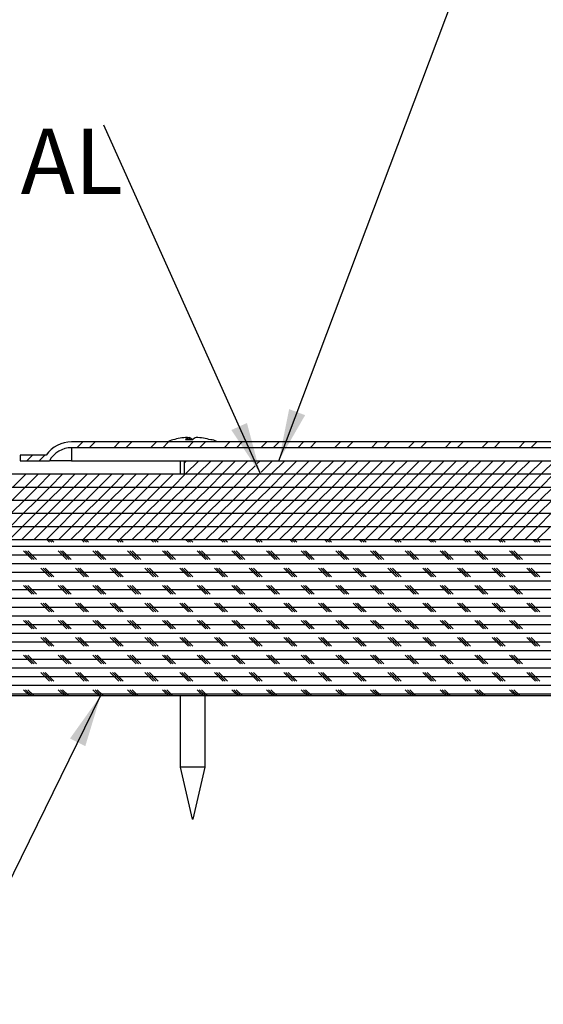
# Model space of a CAD drawing. Extents: x 2 to 154, y 1 to 99.
# Drawn here: x 13 to 21, y 47 to 61 of the extents above; entities that cross this region are included whole.
import ezdxf

# ---------------------------------------------------------------- set-up
doc = ezdxf.new("R2010")
doc.units = 0
doc.header["$MEASUREMENT"] = 0
doc.linetypes.add('SLD-SOLID', pattern=[0])
doc.layers.get('0').update_dxf_attribs({"linetype": 'CONTINUOUS'})
doc.styles.add('SLDTEXTSTYLE1', font='GOTHIC.TTF', dxfattribs={"width": 0.913})
doc.styles.get("Standard").update_dxf_attribs({"font": 'GOTHIC.TTF'})
doc.dimstyles.new('SLDDIMSTYLE2', dxfattribs={"dimtxt": 0.75, "dimasz": 0.75, "dimexe": 0, "dimexo": 0.0625, "dimgap": 0.1875, "dimtad": 0, "dimtih": 1, "dimtoh": 1, "dimdec": 0, "dimzin": 0, "dimtxsty": 'STANDARD', "dimsah": 1, "dimcen": 0.09, "dimazin": 3, "dimtfac": 1, "dimtdec": 0, "dimtofl": 0, "dimtmove": 0, "dimatfit": 3, "dimtolj": 1, "dimtzin": 0})

# ---------------------------------------------------------------- blocks, each defined once
blk = doc.blocks.new('SW_NOTE_21')
at = {"color": 7, "linetype": 'CONTINUOUS', "char_height": 0.9375, "attachment_point": 1, "style": 'SLDTEXTSTYLE1'}
for s, insert in [('ROOF ', (-5.719, 1.199)), ('MATERIAL', (-5.719, -0.051))]:
    blk.add_mtext(s, dxfattribs=dict(at, insert=insert))
blk = doc.blocks.new('SW_HATCH_1')
at = {"color": 7, "linetype": 'SLD-SOLID'}
for p, q in [((-15.699, 1.51), (-15.783, 1.426)), ((-15.522, 1.51), (-15.606, 1.426)), ((-15.169, 1.51), (-15.253, 1.426)), ((-14.992, 1.51), (-15.076, 1.426)), ((-14.638, 1.51), (-14.722, 1.426)), ((-14.462, 1.51), (-14.546, 1.426)), ((-14.108, 1.51), (-14.192, 1.426)), ((-13.931, 1.51), (-14.015, 1.426)), ((-13.578, 1.51), (-13.662, 1.426)), ((-13.401, 1.51), (-13.485, 1.426)), ((-13.047, 1.51), (-13.131, 1.426)), ((-12.871, 1.51), (-12.955, 1.426)), ((-12.517, 1.51), (-12.601, 1.426)), ((-12.34, 1.51), (-12.424, 1.426)), ((-11.987, 1.51), (-12.071, 1.426)), ((-11.81, 1.51), (-11.894, 1.426)), ((-11.456, 1.51), (-11.54, 1.426)), ((-11.28, 1.51), (-11.364, 1.426)), ((-10.926, 1.51), (-11.01, 1.426)), ((-10.749, 1.51), (-10.833, 1.426)), ((-10.396, 1.51), (-10.48, 1.426)), ((-10.219, 1.51), (-10.303, 1.426)), ((-9.865, 1.51), (-9.949, 1.426)), ((-9.689, 1.51), (-9.773, 1.426)), ((-9.335, 1.51), (-9.419, 1.426)), ((-9.158, 1.51), (-9.242, 1.426)), ((-16.418, 1.321), (-16.502, 1.237)), ((-16.242, 1.321), (-16.326, 1.237)), ((-14.204, 1.237), (-14.239, 1.202)), ((-14.028, 1.237), (-14.217, 1.048)), ((-13.851, 1.237), (-14.04, 1.048)), ((-13.674, 1.237), (-13.863, 1.048)), ((-13.497, 1.237), (-13.686, 1.048)), ((-13.32, 1.237), (-13.509, 1.048)), ((-13.214, 1.166), (-13.333, 1.048)), ((-13.144, 1.237), (-13.184, 1.196)), ((-12.967, 1.237), (-13.129, 1.074)), ((-12.79, 1.237), (-12.979, 1.048)), ((-12.613, 1.237), (-12.802, 1.048)), ((-12.437, 1.237), (-12.626, 1.048)), ((-12.26, 1.237), (-12.449, 1.048)), ((-12.083, 1.237), (-12.272, 1.048)), ((-11.906, 1.237), (-12.095, 1.048)), ((-11.729, 1.237), (-11.918, 1.048)), ((-11.553, 1.237), (-11.742, 1.048)), ((-11.376, 1.237), (-11.565, 1.048)), ((-11.199, 1.237), (-11.388, 1.048)), ((-11.022, 1.237), (-11.211, 1.048)), ((-10.846, 1.237), (-11.035, 1.048)), ((-10.669, 1.237), (-10.858, 1.048)), ((-10.492, 1.237), (-10.681, 1.048)), ((-10.315, 1.237), (-10.504, 1.048)), ((-10.138, 1.237), (-10.327, 1.048)), ((-9.962, 1.237), (-10.151, 1.048)), ((-9.785, 1.237), (-9.974, 1.048)), ((-9.608, 1.237), (-9.797, 1.048)), ((-9.431, 1.237), (-9.62, 1.048)), ((-9.255, 1.237), (-9.444, 1.048)), ((-9.078, 1.237), (-9.267, 1.048)), ((-8.901, 1.237), (-9.09, 1.048)), ((-16.515, 1.048), (-16.704, 0.859)), ((-16.338, 1.048), (-16.527, 0.859)), ((-16.161, 1.048), (-16.35, 0.859)), ((-15.984, 1.048), (-16.173, 0.859)), ((-15.808, 1.048), (-15.997, 0.859)), ((-15.631, 1.048), (-15.82, 0.859)), ((-15.454, 1.048), (-15.643, 0.859)), ((-15.277, 1.048), (-15.466, 0.859)), ((-15.1, 1.048), (-15.289, 0.859)), ((-14.924, 1.048), (-15.113, 0.859)), ((-14.747, 1.048), (-14.936, 0.859)), ((-14.57, 1.048), (-14.759, 0.859)), ((-14.393, 1.048), (-14.582, 0.859)), ((-14.217, 1.048), (-14.406, 0.859)), ((-14.04, 1.048), (-14.229, 0.859)), ((-13.863, 1.048), (-14.052, 0.859)), ((-13.686, 1.048), (-13.875, 0.859)), ((-13.509, 1.048), (-13.698, 0.859)), ((-13.333, 1.048), (-13.522, 0.859)), ((-13.159, 1.045), (-13.345, 0.859)), ((-12.979, 1.048), (-13.168, 0.859)), ((-12.802, 1.048), (-12.991, 0.859)), ((-12.626, 1.048), (-12.815, 0.859)), ((-12.449, 1.048), (-12.638, 0.859)), ((-12.272, 1.048), (-12.461, 0.859)), ((-12.095, 1.048), (-12.284, 0.859)), ((-11.918, 1.048), (-12.107, 0.859)), ((-11.742, 1.048), (-11.931, 0.859)), ((-11.565, 1.048), (-11.754, 0.859)), ((-11.388, 1.048), (-11.577, 0.859)), ((-11.211, 1.048), (-11.4, 0.859)), ((-11.035, 1.048), (-11.224, 0.859)), ((-10.858, 1.048), (-11.047, 0.859)), ((-10.681, 1.048), (-10.87, 0.859)), ((-10.504, 1.048), (-10.693, 0.859)), ((-10.327, 1.048), (-10.516, 0.859)), ((-10.151, 1.048), (-10.34, 0.859)), ((-9.974, 1.048), (-10.163, 0.859)), ((-9.797, 1.048), (-9.986, 0.859)), ((-9.62, 1.048), (-9.809, 0.859)), ((-9.444, 1.048), (-9.633, 0.859)), ((-9.267, 1.048), (-9.456, 0.859)), ((-9.09, 1.048), (-9.279, 0.859)), ((-8.913, 1.048), (-9.102, 0.859)), ((-16.527, 0.859), (-16.716, 0.67)), ((-16.35, 0.859), (-16.539, 0.67)), ((-16.173, 0.859), (-16.362, 0.67)), ((-15.997, 0.859), (-16.186, 0.67)), ((-15.82, 0.859), (-16.009, 0.67)), ((-15.643, 0.859), (-15.832, 0.67)), ((-15.466, 0.859), (-15.655, 0.67)), ((-15.289, 0.859), (-15.478, 0.67)), ((-15.113, 0.859), (-15.302, 0.67)), ((-14.936, 0.859), (-15.125, 0.67)), ((-14.759, 0.859), (-14.948, 0.67)), ((-14.582, 0.859), (-14.771, 0.67)), ((-14.406, 0.859), (-14.595, 0.67)), ((-14.229, 0.859), (-14.418, 0.67)), ((-14.052, 0.859), (-14.241, 0.67)), ((-13.875, 0.859), (-14.064, 0.67)), ((-13.698, 0.859), (-13.887, 0.67)), ((-13.522, 0.859), (-13.711, 0.67)), ((-13.345, 0.859), (-13.534, 0.67)), ((-13.168, 0.859), (-13.357, 0.67)), ((-12.991, 0.859), (-13.18, 0.67)), ((-12.815, 0.859), (-13.004, 0.67)), ((-12.638, 0.859), (-12.827, 0.67)), ((-12.461, 0.859), (-12.65, 0.67)), ((-12.284, 0.859), (-12.473, 0.67)), ((-12.107, 0.859), (-12.296, 0.67)), ((-11.931, 0.859), (-12.12, 0.67)), ((-11.754, 0.859), (-11.943, 0.67)), ((-11.577, 0.859), (-11.766, 0.67)), ((-11.4, 0.859), (-11.589, 0.67)), ((-11.224, 0.859), (-11.413, 0.67)), ((-11.047, 0.859), (-11.236, 0.67)), ((-10.87, 0.859), (-11.059, 0.67)), ((-10.693, 0.859), (-10.882, 0.67)), ((-10.516, 0.859), (-10.705, 0.67)), ((-10.34, 0.859), (-10.529, 0.67)), ((-10.163, 0.859), (-10.352, 0.67)), ((-9.986, 0.859), (-10.175, 0.67)), ((-9.809, 0.859), (-9.998, 0.67)), ((-9.633, 0.859), (-9.822, 0.67)), ((-9.456, 0.859), (-9.645, 0.67)), ((-9.279, 0.859), (-9.468, 0.67)), ((-9.102, 0.859), (-9.291, 0.67)), ((-8.925, 0.859), (-9.115, 0.67)), ((-16.539, 0.67), (-16.728, 0.481)), ((-16.362, 0.67), (-16.551, 0.481)), ((-16.186, 0.67), (-16.375, 0.481)), ((-16.009, 0.67), (-16.198, 0.481)), ((-15.832, 0.67), (-16.021, 0.481)), ((-15.655, 0.67), (-15.844, 0.481)), ((-15.478, 0.67), (-15.667, 0.481)), ((-15.302, 0.67), (-15.491, 0.481)), ((-15.125, 0.67), (-15.314, 0.481)), ((-14.948, 0.67), (-15.137, 0.481)), ((-14.771, 0.67), (-14.96, 0.481)), ((-14.595, 0.67), (-14.784, 0.481)), ((-14.418, 0.67), (-14.607, 0.481)), ((-14.241, 0.67), (-14.43, 0.481)), ((-14.064, 0.67), (-14.253, 0.481)), ((-13.887, 0.67), (-14.076, 0.481)), ((-13.711, 0.67), (-13.9, 0.481)), ((-13.534, 0.67), (-13.723, 0.481)), ((-13.357, 0.67), (-13.546, 0.481)), ((-13.18, 0.67), (-13.369, 0.481)), ((-13.004, 0.67), (-13.193, 0.481)), ((-12.827, 0.67), (-13.016, 0.481)), ((-12.65, 0.67), (-12.839, 0.481)), ((-12.473, 0.67), (-12.662, 0.481)), ((-12.296, 0.67), (-12.485, 0.481)), ((-12.12, 0.67), (-12.309, 0.481)), ((-11.943, 0.67), (-12.132, 0.481)), ((-11.766, 0.67), (-11.955, 0.481)), ((-11.589, 0.67), (-11.778, 0.481)), ((-11.413, 0.67), (-11.602, 0.481)), ((-11.236, 0.67), (-11.425, 0.481)), ((-11.059, 0.67), (-11.248, 0.481)), ((-10.882, 0.67), (-11.071, 0.481)), ((-10.705, 0.67), (-10.894, 0.481)), ((-10.529, 0.67), (-10.718, 0.481)), ((-10.352, 0.67), (-10.541, 0.481)), ((-10.175, 0.67), (-10.364, 0.481)), ((-9.998, 0.67), (-10.187, 0.481)), ((-9.822, 0.67), (-10.011, 0.481)), ((-9.645, 0.67), (-9.834, 0.481)), ((-9.468, 0.67), (-9.657, 0.481)), ((-9.291, 0.67), (-9.48, 0.481)), ((-9.115, 0.67), (-9.304, 0.481)), ((-8.938, 0.67), (-9.127, 0.481)), ((-16.551, 0.481), (-16.74, 0.292)), ((-16.375, 0.481), (-16.564, 0.292)), ((-16.198, 0.481), (-16.387, 0.292)), ((-16.021, 0.481), (-16.21, 0.292)), ((-15.844, 0.481), (-16.033, 0.292)), ((-15.667, 0.481), (-15.856, 0.292)), ((-15.491, 0.481), (-15.68, 0.292)), ((-15.314, 0.481), (-15.503, 0.292)), ((-15.137, 0.481), (-15.326, 0.292)), ((-14.96, 0.481), (-15.149, 0.292)), ((-14.784, 0.481), (-14.973, 0.292)), ((-14.607, 0.481), (-14.796, 0.292)), ((-14.43, 0.481), (-14.619, 0.292)), ((-14.253, 0.481), (-14.442, 0.292)), ((-14.076, 0.481), (-14.265, 0.292)), ((-13.9, 0.481), (-14.089, 0.292)), ((-13.723, 0.481), (-13.912, 0.292)), ((-13.546, 0.481), (-13.735, 0.292)), ((-13.369, 0.481), (-13.558, 0.292)), ((-13.193, 0.481), (-13.382, 0.292)), ((-13.016, 0.481), (-13.205, 0.292)), ((-12.839, 0.481), (-13.028, 0.292)), ((-12.662, 0.481), (-12.851, 0.292)), ((-12.485, 0.481), (-12.674, 0.292)), ((-12.309, 0.481), (-12.498, 0.292)), ((-12.132, 0.481), (-12.321, 0.292)), ((-11.955, 0.481), (-12.144, 0.292)), ((-11.778, 0.481), (-11.967, 0.292)), ((-11.602, 0.481), (-11.791, 0.292)), ((-11.425, 0.481), (-11.614, 0.292)), ((-11.248, 0.481), (-11.437, 0.292)), ((-11.071, 0.481), (-11.26, 0.292)), ((-10.894, 0.481), (-11.083, 0.292)), ((-10.718, 0.481), (-10.907, 0.292)), ((-10.541, 0.481), (-10.73, 0.292)), ((-10.364, 0.481), (-10.553, 0.292)), ((-10.187, 0.481), (-10.376, 0.292)), ((-10.011, 0.481), (-10.2, 0.292)), ((-9.834, 0.481), (-10.023, 0.292)), ((-9.657, 0.481), (-9.846, 0.292)), ((-9.48, 0.481), (-9.669, 0.292)), ((-9.304, 0.481), (-9.492, 0.292)), ((-9.127, 0.481), (-9.316, 0.292)), ((-8.95, 0.481), (-9.139, 0.292)), ((-16.564, 0.292), (-16.753, 0.103)), ((-16.387, 0.292), (-16.576, 0.103)), ((-16.21, 0.292), (-16.399, 0.103)), ((-16.033, 0.292), (-16.222, 0.103)), ((-15.856, 0.292), (-16.045, 0.103)), ((-15.68, 0.292), (-15.869, 0.103)), ((-15.503, 0.292), (-15.692, 0.103)), ((-15.326, 0.292), (-15.515, 0.103)), ((-15.149, 0.292), (-15.338, 0.103)), ((-14.973, 0.292), (-15.162, 0.103)), ((-14.796, 0.292), (-14.985, 0.103)), ((-14.619, 0.292), (-14.808, 0.103)), ((-14.442, 0.292), (-14.631, 0.103)), ((-14.265, 0.292), (-14.454, 0.103)), ((-14.089, 0.292), (-14.278, 0.103)), ((-13.912, 0.292), (-14.101, 0.103)), ((-13.735, 0.292), (-13.924, 0.103)), ((-13.558, 0.292), (-13.747, 0.103)), ((-13.382, 0.292), (-13.571, 0.103)), ((-13.205, 0.292), (-13.394, 0.103)), ((-13.028, 0.292), (-13.217, 0.103)), ((-12.851, 0.292), (-13.04, 0.103)), ((-12.674, 0.292), (-12.863, 0.103)), ((-12.498, 0.292), (-12.687, 0.103)), ((-12.321, 0.292), (-12.51, 0.103)), ((-12.144, 0.292), (-12.333, 0.103)), ((-11.967, 0.292), (-12.156, 0.103)), ((-11.791, 0.292), (-11.98, 0.103)), ((-11.614, 0.292), (-11.803, 0.103)), ((-11.437, 0.292), (-11.626, 0.103)), ((-11.26, 0.292), (-11.449, 0.103)), ((-11.083, 0.292), (-11.272, 0.103)), ((-10.907, 0.292), (-11.096, 0.103)), ((-10.73, 0.292), (-10.919, 0.103)), ((-10.553, 0.292), (-10.742, 0.103)), ((-10.376, 0.292), (-10.565, 0.103)), ((-10.2, 0.292), (-10.389, 0.103)), ((-10.023, 0.292), (-10.212, 0.103)), ((-9.846, 0.292), (-10.035, 0.103)), ((-9.669, 0.292), (-9.858, 0.103)), ((-9.492, 0.292), (-9.681, 0.103)), ((-9.316, 0.292), (-9.505, 0.103)), ((-9.139, 0.292), (-9.328, 0.103)), ((-8.962, 0.292), (-9.151, 0.103)), ((0, 0), (-20.261, 0)), ((-16.177, 0.063), (-16.217, 0.103)), ((-16.146, 0.063), (-16.186, 0.103)), ((-16.114, 0.063), (-16.154, 0.103)), ((-15.677, 0.063), (-15.717, 0.103)), ((-15.646, 0.063), (-15.686, 0.103)), ((-15.614, 0.063), (-15.654, 0.103)), ((-15.177, 0.063), (-15.217, 0.103)), ((-15.146, 0.063), (-15.186, 0.103)), ((-15.114, 0.063), (-15.154, 0.103)), ((-14.677, 0.063), (-14.717, 0.103)), ((-14.646, 0.063), (-14.686, 0.103)), ((-14.614, 0.063), (-14.654, 0.103)), ((-14.177, 0.063), (-14.217, 0.103)), ((-14.146, 0.063), (-14.186, 0.103)), ((-14.114, 0.063), (-14.154, 0.103)), ((-13.677, 0.063), (-13.717, 0.103)), ((-13.646, 0.063), (-13.686, 0.103)), ((-13.614, 0.063), (-13.654, 0.103)), ((-13.177, 0.063), (-13.217, 0.103)), ((-13.146, 0.063), (-13.186, 0.103)), ((-13.114, 0.063), (-13.154, 0.103)), ((-12.677, 0.063), (-12.717, 0.103)), ((-12.646, 0.063), (-12.686, 0.103)), ((-12.614, 0.063), (-12.654, 0.103)), ((-12.177, 0.063), (-12.217, 0.103)), ((-12.146, 0.063), (-12.186, 0.103)), ((-12.114, 0.063), (-12.154, 0.103)), ((-11.677, 0.063), (-11.717, 0.103)), ((-11.646, 0.063), (-11.686, 0.103)), ((-11.614, 0.063), (-11.654, 0.103)), ((-11.177, 0.063), (-11.217, 0.103)), ((-11.146, 0.063), (-11.186, 0.103)), ((-11.114, 0.063), (-11.154, 0.103)), ((-10.677, 0.063), (-10.717, 0.103)), ((-10.646, 0.063), (-10.686, 0.103)), ((-10.614, 0.063), (-10.654, 0.103)), ((-10.177, 0.063), (-10.217, 0.103)), ((-10.146, 0.063), (-10.186, 0.103)), ((-10.114, 0.063), (-10.154, 0.103)), ((-9.677, 0.063), (-9.717, 0.103)), ((-9.646, 0.063), (-9.686, 0.103)), ((-9.614, 0.063), (-9.654, 0.103)), ((-9.177, 0.063), (-9.217, 0.103)), ((-9.146, 0.063), (-9.186, 0.103)), ((-9.114, 0.063), (-9.154, 0.103)), ((-0.042, -0.125), (-20.219, -0.125)), ((-16.427, -0.187), (-16.552, -0.062)), ((-16.396, -0.187), (-16.521, -0.062)), ((-16.364, -0.187), (-16.489, -0.062)), ((-15.927, -0.187), (-16.052, -0.062)), ((-15.896, -0.187), (-16.021, -0.062)), ((-15.864, -0.187), (-15.989, -0.062)), ((-15.427, -0.187), (-15.552, -0.062)), ((-15.396, -0.187), (-15.521, -0.062)), ((-15.364, -0.187), (-15.489, -0.062)), ((-14.927, -0.187), (-15.052, -0.062)), ((-14.896, -0.187), (-15.021, -0.062)), ((-14.864, -0.187), (-14.989, -0.062)), ((-14.427, -0.187), (-14.552, -0.062)), ((-14.396, -0.187), (-14.521, -0.062)), ((-14.364, -0.187), (-14.489, -0.062)), ((-13.927, -0.187), (-14.052, -0.062)), ((-13.896, -0.187), (-14.021, -0.062)), ((-13.864, -0.187), (-13.989, -0.062)), ((-13.427, -0.187), (-13.552, -0.062)), ((-13.396, -0.187), (-13.521, -0.062)), ((-13.364, -0.187), (-13.489, -0.062)), ((-12.927, -0.187), (-13.052, -0.062)), ((-12.896, -0.187), (-13.021, -0.062)), ((-12.864, -0.187), (-12.989, -0.062)), ((-12.427, -0.187), (-12.552, -0.062)), ((-12.396, -0.187), (-12.521, -0.062)), ((-12.364, -0.187), (-12.489, -0.062)), ((-11.927, -0.187), (-12.052, -0.062)), ((-11.896, -0.187), (-12.021, -0.062)), ((-11.864, -0.187), (-11.989, -0.062)), ((-11.427, -0.187), (-11.552, -0.062)), ((-11.396, -0.187), (-11.521, -0.062)), ((-11.364, -0.187), (-11.489, -0.062)), ((-10.927, -0.187), (-11.052, -0.062)), ((-10.896, -0.187), (-11.021, -0.062)), ((-10.864, -0.187), (-10.989, -0.062)), ((-10.427, -0.187), (-10.552, -0.062)), ((-10.396, -0.187), (-10.521, -0.062)), ((-10.364, -0.187), (-10.489, -0.062)), ((-9.927, -0.187), (-10.052, -0.062)), ((-9.896, -0.187), (-10.021, -0.062)), ((-9.864, -0.187), (-9.989, -0.062)), ((-9.427, -0.187), (-9.552, -0.062)), ((-9.396, -0.187), (-9.521, -0.062)), ((-9.364, -0.187), (-9.489, -0.062)), ((-0.086, -0.25), (-20.175, -0.25)), ((-0.132, -0.375), (-20.129, -0.375)), ((-16.177, -0.437), (-16.302, -0.312)), ((-16.146, -0.437), (-16.271, -0.312)), ((-16.114, -0.437), (-16.239, -0.312)), ((-15.677, -0.437), (-15.802, -0.312)), ((-15.646, -0.437), (-15.771, -0.312)), ((-15.614, -0.437), (-15.739, -0.312)), ((-15.177, -0.437), (-15.302, -0.312)), ((-15.146, -0.437), (-15.271, -0.312)), ((-15.114, -0.437), (-15.239, -0.312)), ((-14.677, -0.437), (-14.802, -0.312)), ((-14.646, -0.437), (-14.771, -0.312)), ((-14.614, -0.437), (-14.739, -0.312)), ((-14.177, -0.437), (-14.302, -0.312)), ((-14.146, -0.437), (-14.271, -0.312)), ((-14.114, -0.437), (-14.239, -0.312)), ((-13.677, -0.437), (-13.802, -0.312)), ((-13.646, -0.437), (-13.771, -0.312)), ((-13.614, -0.437), (-13.739, -0.312)), ((-13.177, -0.437), (-13.302, -0.312)), ((-13.146, -0.437), (-13.271, -0.312)), ((-13.114, -0.437), (-13.239, -0.312)), ((-12.677, -0.437), (-12.802, -0.312)), ((-12.646, -0.437), (-12.771, -0.312)), ((-12.614, -0.437), (-12.739, -0.312)), ((-12.177, -0.437), (-12.302, -0.312)), ((-12.146, -0.437), (-12.271, -0.312)), ((-12.114, -0.437), (-12.239, -0.312)), ((-11.677, -0.437), (-11.802, -0.312)), ((-11.646, -0.437), (-11.771, -0.312)), ((-11.614, -0.437), (-11.739, -0.312)), ((-11.177, -0.437), (-11.302, -0.312)), ((-11.146, -0.437), (-11.271, -0.312)), ((-11.114, -0.437), (-11.239, -0.312)), ((-10.677, -0.437), (-10.802, -0.312)), ((-10.646, -0.437), (-10.771, -0.312)), ((-10.614, -0.437), (-10.739, -0.312)), ((-10.177, -0.437), (-10.302, -0.312)), ((-10.146, -0.437), (-10.271, -0.312)), ((-10.114, -0.437), (-10.239, -0.312)), ((-9.677, -0.437), (-9.802, -0.312)), ((-9.646, -0.437), (-9.771, -0.312)), ((-9.614, -0.437), (-9.739, -0.312)), ((-9.177, -0.437), (-9.302, -0.312)), ((-9.146, -0.437), (-9.271, -0.312)), ((-9.114, -0.437), (-9.239, -0.312)), ((-0.179, -0.5), (-20.082, -0.5)), ((-16.427, -0.687), (-16.552, -0.562)), ((-16.396, -0.687), (-16.521, -0.562)), ((-16.364, -0.687), (-16.489, -0.562)), ((-15.927, -0.687), (-16.052, -0.562)), ((-15.896, -0.687), (-16.021, -0.562)), ((-15.864, -0.687), (-15.989, -0.562)), ((-15.427, -0.687), (-15.552, -0.562)), ((-15.396, -0.687), (-15.521, -0.562)), ((-15.364, -0.687), (-15.489, -0.562)), ((-14.927, -0.687), (-15.052, -0.562)), ((-14.896, -0.687), (-15.021, -0.562)), ((-14.864, -0.687), (-14.989, -0.562)), ((-14.427, -0.687), (-14.552, -0.562)), ((-14.396, -0.687), (-14.521, -0.562)), ((-14.364, -0.687), (-14.489, -0.562)), ((-13.927, -0.687), (-14.052, -0.562)), ((-13.896, -0.687), (-14.021, -0.562)), ((-13.864, -0.687), (-13.989, -0.562)), ((-13.427, -0.687), (-13.552, -0.562)), ((-13.396, -0.687), (-13.521, -0.562)), ((-13.364, -0.687), (-13.489, -0.562)), ((-12.927, -0.687), (-13.052, -0.562)), ((-12.896, -0.687), (-13.021, -0.562)), ((-12.864, -0.687), (-12.989, -0.562)), ((-12.427, -0.687), (-12.552, -0.562)), ((-12.396, -0.687), (-12.521, -0.562)), ((-12.364, -0.687), (-12.489, -0.562)), ((-11.927, -0.687), (-12.052, -0.562)), ((-11.896, -0.687), (-12.021, -0.562)), ((-11.864, -0.687), (-11.989, -0.562)), ((-11.427, -0.687), (-11.552, -0.562)), ((-11.396, -0.687), (-11.521, -0.562)), ((-11.364, -0.687), (-11.489, -0.562)), ((-10.927, -0.687), (-11.052, -0.562)), ((-10.896, -0.687), (-11.021, -0.562)), ((-10.864, -0.687), (-10.989, -0.562)), ((-10.427, -0.687), (-10.552, -0.562)), ((-10.396, -0.687), (-10.521, -0.562)), ((-10.364, -0.687), (-10.489, -0.562)), ((-9.927, -0.687), (-10.052, -0.562)), ((-9.896, -0.687), (-10.021, -0.562)), ((-9.864, -0.687), (-9.989, -0.562)), ((-9.427, -0.687), (-9.552, -0.562)), ((-9.396, -0.687), (-9.521, -0.562)), ((-9.364, -0.687), (-9.489, -0.562)), ((-0.228, -0.625), (-20.033, -0.625)), ((-0.28, -0.75), (-19.982, -0.75)), ((-16.177, -0.938), (-16.302, -0.813)), ((-16.146, -0.938), (-16.271, -0.813)), ((-16.114, -0.938), (-16.239, -0.813)), ((-15.677, -0.938), (-15.802, -0.813)), ((-15.646, -0.938), (-15.771, -0.813)), ((-15.614, -0.938), (-15.739, -0.813)), ((-15.177, -0.938), (-15.302, -0.813)), ((-15.146, -0.938), (-15.271, -0.813)), ((-15.114, -0.938), (-15.239, -0.813)), ((-14.677, -0.938), (-14.802, -0.813)), ((-14.646, -0.938), (-14.771, -0.813)), ((-14.614, -0.938), (-14.739, -0.813)), ((-14.177, -0.938), (-14.302, -0.813)), ((-14.146, -0.938), (-14.271, -0.813)), ((-14.114, -0.938), (-14.239, -0.813)), ((-13.677, -0.938), (-13.802, -0.813)), ((-13.646, -0.938), (-13.771, -0.813)), ((-13.614, -0.938), (-13.739, -0.813)), ((-13.177, -0.938), (-13.302, -0.813)), ((-13.146, -0.938), (-13.271, -0.813)), ((-13.114, -0.938), (-13.239, -0.813)), ((-12.677, -0.938), (-12.802, -0.813)), ((-12.646, -0.938), (-12.771, -0.813)), ((-12.614, -0.938), (-12.739, -0.813)), ((-12.177, -0.938), (-12.302, -0.813)), ((-12.146, -0.938), (-12.271, -0.813)), ((-12.114, -0.938), (-12.239, -0.813)), ((-11.677, -0.938), (-11.802, -0.813)), ((-11.646, -0.938), (-11.771, -0.813)), ((-11.614, -0.938), (-11.739, -0.813)), ((-11.177, -0.938), (-11.302, -0.813)), ((-11.146, -0.938), (-11.271, -0.813)), ((-11.114, -0.938), (-11.239, -0.813)), ((-10.677, -0.938), (-10.802, -0.813)), ((-10.646, -0.938), (-10.771, -0.813)), ((-10.614, -0.938), (-10.739, -0.813)), ((-10.177, -0.938), (-10.302, -0.813)), ((-10.146, -0.938), (-10.271, -0.813)), ((-10.114, -0.938), (-10.239, -0.813)), ((-9.677, -0.938), (-9.802, -0.813)), ((-9.646, -0.938), (-9.771, -0.813)), ((-9.614, -0.938), (-9.739, -0.813)), ((-9.177, -0.938), (-9.302, -0.813)), ((-9.146, -0.938), (-9.271, -0.813)), ((-9.114, -0.938), (-9.239, -0.813)), ((-0.332, -0.875), (-19.929, -0.875)), ((-0.387, -1), (-19.874, -1)), ((-0.444, -1.125), (-19.817, -1.125)), ((-16.427, -1.187), (-16.552, -1.063)), ((-16.396, -1.187), (-16.521, -1.063)), ((-16.364, -1.187), (-16.489, -1.063)), ((-15.927, -1.187), (-16.052, -1.063)), ((-15.896, -1.187), (-16.021, -1.063)), ((-15.864, -1.187), (-15.989, -1.063)), ((-15.427, -1.187), (-15.552, -1.063)), ((-15.396, -1.187), (-15.521, -1.063)), ((-15.364, -1.187), (-15.489, -1.063)), ((-14.927, -1.187), (-15.052, -1.063)), ((-14.896, -1.187), (-15.021, -1.063)), ((-14.864, -1.187), (-14.989, -1.063)), ((-14.427, -1.187), (-14.552, -1.063)), ((-14.396, -1.187), (-14.521, -1.063)), ((-14.364, -1.187), (-14.489, -1.063)), ((-13.927, -1.187), (-14.052, -1.063)), ((-13.896, -1.187), (-14.021, -1.063)), ((-13.864, -1.187), (-13.989, -1.063)), ((-13.427, -1.187), (-13.552, -1.063)), ((-13.396, -1.187), (-13.521, -1.063)), ((-13.364, -1.187), (-13.489, -1.063)), ((-12.927, -1.187), (-13.052, -1.063)), ((-12.896, -1.187), (-13.021, -1.063)), ((-12.864, -1.187), (-12.989, -1.063)), ((-12.427, -1.187), (-12.552, -1.063)), ((-12.396, -1.187), (-12.521, -1.063)), ((-12.364, -1.187), (-12.489, -1.063)), ((-11.927, -1.187), (-12.052, -1.063)), ((-11.896, -1.187), (-12.021, -1.063)), ((-11.864, -1.187), (-11.989, -1.063)), ((-11.427, -1.187), (-11.552, -1.063)), ((-11.396, -1.187), (-11.521, -1.063)), ((-11.364, -1.187), (-11.489, -1.063)), ((-10.927, -1.187), (-11.052, -1.063)), ((-10.896, -1.187), (-11.021, -1.063)), ((-10.864, -1.187), (-10.989, -1.063)), ((-10.427, -1.187), (-10.552, -1.063)), ((-10.396, -1.187), (-10.521, -1.063)), ((-10.364, -1.187), (-10.489, -1.063)), ((-9.927, -1.187), (-10.052, -1.063)), ((-9.896, -1.187), (-10.021, -1.063)), ((-9.864, -1.187), (-9.989, -1.063)), ((-9.427, -1.187), (-9.552, -1.063)), ((-9.396, -1.187), (-9.521, -1.063)), ((-9.364, -1.187), (-9.489, -1.063)), ((-0.503, -1.25), (-19.758, -1.25)), ((-0.563, -1.375), (-19.698, -1.375)), ((-16.177, -1.437), (-16.302, -1.312)), ((-16.146, -1.437), (-16.271, -1.312)), ((-16.114, -1.437), (-16.239, -1.312)), ((-15.677, -1.437), (-15.802, -1.312)), ((-15.646, -1.437), (-15.771, -1.312)), ((-15.614, -1.437), (-15.739, -1.312)), ((-15.177, -1.437), (-15.302, -1.312)), ((-15.146, -1.437), (-15.271, -1.312)), ((-15.114, -1.437), (-15.239, -1.312)), ((-14.677, -1.437), (-14.802, -1.312)), ((-14.646, -1.437), (-14.771, -1.312)), ((-14.614, -1.437), (-14.739, -1.312)), ((-14.177, -1.437), (-14.302, -1.312)), ((-14.146, -1.437), (-14.271, -1.312)), ((-14.114, -1.437), (-14.239, -1.312)), ((-13.677, -1.437), (-13.802, -1.312)), ((-13.646, -1.437), (-13.771, -1.312)), ((-13.614, -1.437), (-13.739, -1.312)), ((-13.177, -1.437), (-13.302, -1.312)), ((-13.146, -1.437), (-13.271, -1.312)), ((-13.114, -1.437), (-13.239, -1.312)), ((-12.677, -1.437), (-12.802, -1.312)), ((-12.646, -1.437), (-12.771, -1.312)), ((-12.614, -1.437), (-12.739, -1.312)), ((-12.177, -1.437), (-12.302, -1.312)), ((-12.146, -1.437), (-12.271, -1.312)), ((-12.114, -1.437), (-12.239, -1.312)), ((-11.677, -1.437), (-11.802, -1.312)), ((-11.646, -1.437), (-11.771, -1.312)), ((-11.614, -1.437), (-11.739, -1.312)), ((-11.177, -1.437), (-11.302, -1.312)), ((-11.146, -1.437), (-11.271, -1.312)), ((-11.114, -1.437), (-11.239, -1.312)), ((-10.677, -1.437), (-10.802, -1.312)), ((-10.646, -1.437), (-10.771, -1.312)), ((-10.614, -1.437), (-10.739, -1.312)), ((-10.177, -1.437), (-10.302, -1.312)), ((-10.146, -1.437), (-10.271, -1.312)), ((-10.114, -1.437), (-10.239, -1.312)), ((-9.677, -1.437), (-9.802, -1.312)), ((-9.646, -1.437), (-9.771, -1.312)), ((-9.614, -1.437), (-9.739, -1.312)), ((-9.177, -1.437), (-9.302, -1.312)), ((-9.146, -1.437), (-9.271, -1.312)), ((-9.114, -1.437), (-9.239, -1.312)), ((-0.626, -1.5), (-19.635, -1.5)), ((-0.691, -1.625), (-19.57, -1.625)), ((-16.427, -1.687), (-16.552, -1.563)), ((-16.396, -1.687), (-16.521, -1.563)), ((-16.364, -1.687), (-16.489, -1.563)), ((-15.927, -1.687), (-16.052, -1.563)), ((-15.896, -1.687), (-16.021, -1.563)), ((-15.864, -1.687), (-15.989, -1.563)), ((-15.427, -1.687), (-15.552, -1.563)), ((-15.396, -1.687), (-15.521, -1.563)), ((-15.364, -1.687), (-15.489, -1.563)), ((-14.927, -1.687), (-15.052, -1.563)), ((-14.896, -1.687), (-15.021, -1.563)), ((-14.864, -1.687), (-14.989, -1.563)), ((-14.427, -1.687), (-14.552, -1.563)), ((-14.396, -1.687), (-14.521, -1.563)), ((-14.364, -1.687), (-14.489, -1.563)), ((-13.927, -1.687), (-14.052, -1.563)), ((-13.896, -1.687), (-14.021, -1.563)), ((-13.864, -1.687), (-13.989, -1.563)), ((-13.427, -1.687), (-13.552, -1.563)), ((-13.396, -1.687), (-13.521, -1.563)), ((-13.364, -1.687), (-13.489, -1.563)), ((-12.927, -1.687), (-13.052, -1.563)), ((-12.896, -1.687), (-13.021, -1.563)), ((-12.864, -1.687), (-12.989, -1.563)), ((-12.427, -1.687), (-12.552, -1.563)), ((-12.396, -1.687), (-12.521, -1.563)), ((-12.364, -1.687), (-12.489, -1.563)), ((-11.927, -1.687), (-12.052, -1.563)), ((-11.896, -1.687), (-12.021, -1.563)), ((-11.864, -1.687), (-11.989, -1.563)), ((-11.427, -1.687), (-11.552, -1.563)), ((-11.396, -1.687), (-11.521, -1.563)), ((-11.364, -1.687), (-11.489, -1.563)), ((-10.927, -1.687), (-11.052, -1.563)), ((-10.896, -1.687), (-11.021, -1.563)), ((-10.864, -1.687), (-10.989, -1.563)), ((-10.427, -1.687), (-10.552, -1.563)), ((-10.396, -1.687), (-10.521, -1.563)), ((-10.364, -1.687), (-10.489, -1.563)), ((-9.927, -1.687), (-10.052, -1.563)), ((-9.896, -1.687), (-10.021, -1.563)), ((-9.864, -1.687), (-9.989, -1.563)), ((-9.427, -1.687), (-9.552, -1.563)), ((-9.396, -1.687), (-9.521, -1.563)), ((-9.364, -1.687), (-9.489, -1.563)), ((-0.758, -1.75), (-19.503, -1.75)), ((-16.177, -1.937), (-16.302, -1.812)), ((-16.146, -1.937), (-16.271, -1.812)), ((-16.114, -1.937), (-16.239, -1.812)), ((-15.677, -1.937), (-15.802, -1.812)), ((-15.646, -1.937), (-15.771, -1.812)), ((-15.614, -1.937), (-15.739, -1.812)), ((-15.177, -1.937), (-15.302, -1.812)), ((-15.146, -1.937), (-15.271, -1.812)), ((-15.114, -1.937), (-15.239, -1.812)), ((-14.677, -1.937), (-14.802, -1.812)), ((-14.646, -1.937), (-14.771, -1.812)), ((-14.614, -1.937), (-14.739, -1.812)), ((-14.177, -1.937), (-14.302, -1.812)), ((-14.146, -1.937), (-14.271, -1.812)), ((-14.114, -1.937), (-14.239, -1.812)), ((-13.677, -1.937), (-13.802, -1.812)), ((-13.646, -1.937), (-13.771, -1.812)), ((-13.614, -1.937), (-13.739, -1.812)), ((-13.177, -1.937), (-13.302, -1.812)), ((-13.146, -1.937), (-13.271, -1.812)), ((-13.114, -1.937), (-13.239, -1.812)), ((-12.677, -1.937), (-12.802, -1.812)), ((-12.646, -1.937), (-12.771, -1.812)), ((-12.614, -1.937), (-12.739, -1.812)), ((-12.177, -1.937), (-12.302, -1.812)), ((-12.146, -1.937), (-12.271, -1.812)), ((-12.114, -1.937), (-12.239, -1.812)), ((-11.677, -1.937), (-11.802, -1.812)), ((-11.646, -1.937), (-11.771, -1.812)), ((-11.614, -1.937), (-11.739, -1.812)), ((-11.177, -1.937), (-11.302, -1.812)), ((-11.146, -1.937), (-11.271, -1.812)), ((-11.114, -1.937), (-11.239, -1.812)), ((-10.677, -1.937), (-10.802, -1.812)), ((-10.646, -1.937), (-10.771, -1.812)), ((-10.614, -1.937), (-10.739, -1.812)), ((-10.177, -1.937), (-10.302, -1.812)), ((-10.146, -1.937), (-10.271, -1.812)), ((-10.114, -1.937), (-10.239, -1.812)), ((-9.677, -1.937), (-9.802, -1.812)), ((-9.646, -1.937), (-9.771, -1.812)), ((-9.614, -1.937), (-9.739, -1.812)), ((-9.177, -1.937), (-9.302, -1.812)), ((-9.146, -1.937), (-9.271, -1.812)), ((-9.114, -1.937), (-9.239, -1.812)), ((-0.827, -1.875), (-19.434, -1.875)), ((-0.898, -2), (-19.363, -2)), ((-0.972, -2.125), (-19.289, -2.125)), ((-16.467, -2.147), (-16.552, -2.062)), ((-16.436, -2.147), (-16.521, -2.062)), ((-16.404, -2.147), (-16.489, -2.062)), ((-15.967, -2.147), (-16.052, -2.062)), ((-15.936, -2.147), (-16.021, -2.062)), ((-15.904, -2.147), (-15.989, -2.062)), ((-15.467, -2.147), (-15.552, -2.062)), ((-15.436, -2.147), (-15.521, -2.062)), ((-15.404, -2.147), (-15.489, -2.062)), ((-14.967, -2.147), (-15.052, -2.062)), ((-14.936, -2.147), (-15.021, -2.062)), ((-14.904, -2.147), (-14.989, -2.062)), ((-14.467, -2.147), (-14.552, -2.062)), ((-14.436, -2.147), (-14.521, -2.062)), ((-14.404, -2.147), (-14.489, -2.062)), ((-13.967, -2.147), (-14.052, -2.062)), ((-13.936, -2.147), (-14.021, -2.062)), ((-13.904, -2.147), (-13.989, -2.062)), ((-13.467, -2.147), (-13.552, -2.062)), ((-13.436, -2.147), (-13.521, -2.062)), ((-13.404, -2.147), (-13.489, -2.062)), ((-12.967, -2.147), (-13.052, -2.062)), ((-12.936, -2.147), (-13.021, -2.062)), ((-12.904, -2.147), (-12.989, -2.062)), ((-12.467, -2.147), (-12.552, -2.062)), ((-12.436, -2.147), (-12.521, -2.062)), ((-12.404, -2.147), (-12.489, -2.062)), ((-11.967, -2.147), (-12.052, -2.062)), ((-11.936, -2.147), (-12.021, -2.062)), ((-11.904, -2.147), (-11.989, -2.062)), ((-11.467, -2.147), (-11.552, -2.062)), ((-11.436, -2.147), (-11.521, -2.062)), ((-11.404, -2.147), (-11.489, -2.062)), ((-10.967, -2.147), (-11.052, -2.062)), ((-10.936, -2.147), (-11.021, -2.062)), ((-10.904, -2.147), (-10.989, -2.062)), ((-10.467, -2.147), (-10.552, -2.062)), ((-10.436, -2.147), (-10.521, -2.062)), ((-10.404, -2.147), (-10.489, -2.062)), ((-9.967, -2.147), (-10.052, -2.062)), ((-9.936, -2.147), (-10.021, -2.062)), ((-9.904, -2.147), (-9.989, -2.062)), ((-9.467, -2.147), (-9.552, -2.062)), ((-9.436, -2.147), (-9.521, -2.062)), ((-9.404, -2.147), (-9.489, -2.062))]:
    blk.add_line(p, q, dxfattribs=at)

msp = doc.modelspace()

# ---------------------------------------------------------------- linework, layer by layer
at = {"color": 7, "linetype": 'SLD-SOLID'}
for p, q in [((24.6924, 55.0953), (13.8239, 55.0953)), ((15.4911, 55.1587), (15.5146, 55.1604)), ((15.4911, 55.1604), (15.4911, 55.1258)), ((15.5146, 55.1604), (15.5146, 55.1261)), ((24.7139, 55.0113), (13.8239, 55.0113)), ((13.8239, 55.0113), (13.8239, 54.8223)), ((13.0838, 54.9063), (13.0838, 54.8223)), ((13.4573, 54.9063), (13.0838, 54.9063)), ((13.0838, 54.8223), (13.5035, 54.8223)), ((13.8239, 54.8223), (13.5035, 54.8223)), ((13.8239, 54.8223), (15.4433, 54.8223)), ((15.3855, 54.8223), (15.3855, 54.6333)), ((15.4433, 54.8223), (15.4433, 54.6333)), ((15.4433, 54.8223), (30.0105, 54.8223)), ((9.1334, 54.6333), (29.9706, 54.6333)), ((15.4433, 54.6333), (29.9706, 54.6333)), ((9.177, 54.4444), (29.927, 54.4444)), ((9.177, 54.4444), (29.927, 54.4444)), ((9.2241, 54.2554), (29.8799, 54.2554)), ((9.2241, 54.2554), (29.8799, 54.2554)), ((9.275, 54.0663), (29.829, 54.0663)), ((9.275, 54.0663), (29.829, 54.0663)), ((9.3296, 53.8773), (29.7743, 53.8773)), ((9.3296, 53.8773), (29.7743, 53.8773)), ((9.3881, 53.6883), (29.7159, 53.6883)), ((9.3881, 53.6883), (29.6933, 53.6883)), ((10.4067, 51.4383), (28.6973, 51.4383)), ((15.3855, 51.4383), (15.3855, 50.4063)), ((15.7455, 50.4063), (15.7455, 51.4383)), ((15.3855, 50.4063), (15.5586, 49.6563)), ((15.7455, 50.4063), (15.3855, 50.4063)), ((15.5723, 49.6563), (15.7455, 50.4063)), ((15.5723, 49.6563), (15.5586, 49.6563))]:
    msp.add_line(p, q, dxfattribs=at)
for centre, radius, start, end in [((13.8239, 54.6453), 0.45, 90.00104, 144.54882), ((15.5655, 54.1393), 1.025, 105.99317, 111.14529), ((15.55, 54.1932), 0.9689, 93.486, 105.99241), ((15.5298, 55.1002), 0.0715, 122.74994, 160.00764), ((15.5141, 54.1684), 0.9577, 86.91176, 93.08824), ((15.4837, 55.063), 0.1021, 37.12922, 72.40052), ((15.6476, 55.0625), 0.1028, 108.13584, 142.7905), ((15.5568, 54.1531), 1.0089, 74.38156, 86.66019), ((15.8382, 55.0914), 0.0347, 73.75213, 106.24787), ((15.5654, 54.1393), 1.025, 68.85471, 74.00683), ((13.8239, 54.6453), 0.366, 90.00087, 151.07801)]:
    msp.add_arc(centre, radius, start, end, dxfattribs=at)

# ---------------------------------------------------------------- block references
at = {"color": 7, "linetype": 'CONTINUOUS'}
for name, p in [('SW_HATCH_1', (29.6826, 53.5858)), ('SW_NOTE_21', (14.2872, 59.6592))]:
    msp.add_blockref(name, p, dxfattribs=at)

# ---------------------------------------------------------------- leaders
for points in [[(16.8077, 54.8223), (20.3826, 64.317)], [(16.5443, 54.6333), (14.2872, 59.6592)], [(14.241, 51.4383), (12.058, 46.9887)]]:
    msp.add_leader(points, dimstyle='SLDDIMSTYLE2', dxfattribs=at)

doc.saveas('drawing.dxf')
